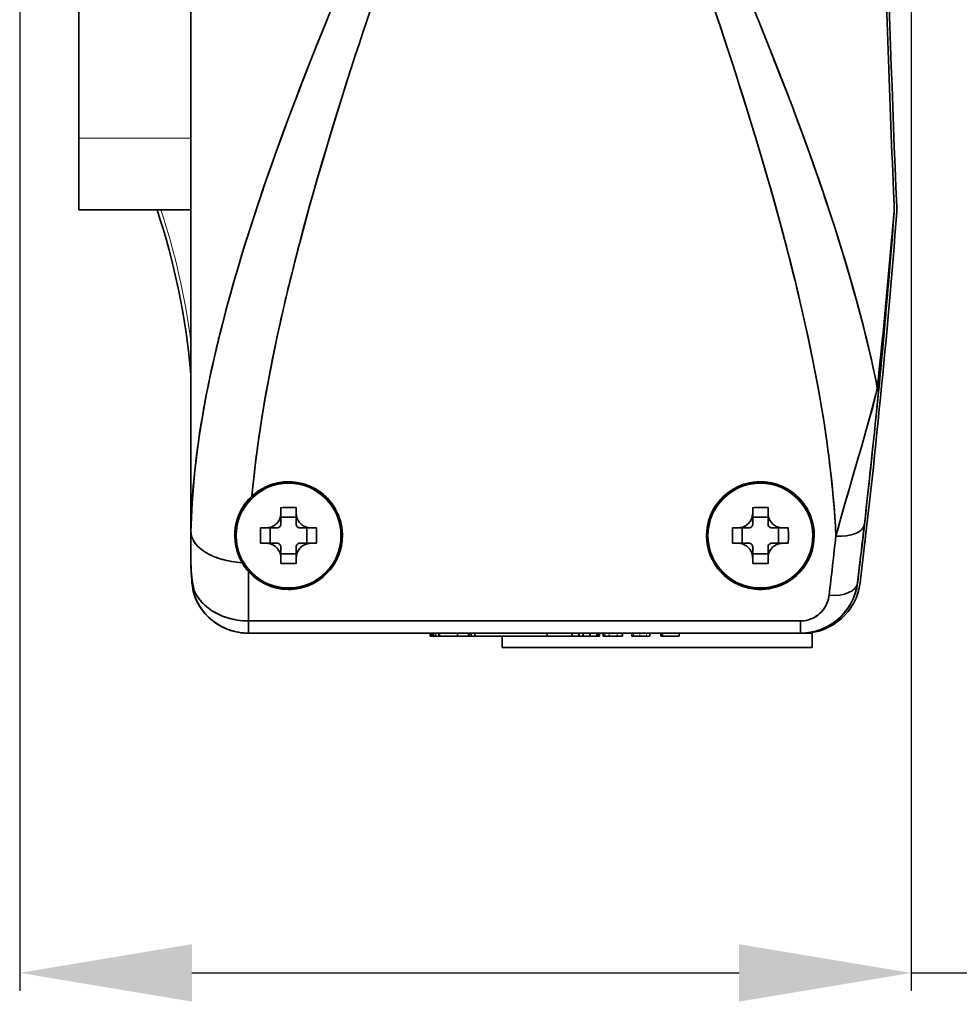
# Model space of a CAD drawing. Extents: x -53 to 1268, y -177 to 765.
# Drawn here: x 797 to 863, y 324 to 393 of the extents above; entities that cross this region are included whole.
import ezdxf

# ---------------------------------------------------------------- set-up
doc = ezdxf.new("R2010")
doc.units = 0
doc.layers.add('5', color=1, linetype='Continuous', lineweight=35)
doc.styles.add('机械', font='txt', dxfattribs={"width": 0.7, "height": 18})
doc.dimstyles.new('机械', dxfattribs={"dimscale": 0, "dimtxt": 18, "dimasz": 12, "dimexe": 1.25, "dimexo": 0, "dimtad": 1, "dimdec": 1, "dimdsep": 46, "dimtxsty": '机械', "dimcen": 2.5, "dimadec": 0, "dimazin": 0, "dimtfac": 1, "dimtdec": 1, "dimtmove": 0, "dimatfit": 3, "dimfxl": 0, "dimarcsym": 0})

# ---------------------------------------------------------------- blocks, each defined once
blk = doc.blocks.new('*D3')
at = {"layer": '5', "color": 0, "lineweight": -2, "transparency": 16777216}
for p, q in [((797.255, 411.492), (797.255, 325.148)), ((859.364, 408.167), (859.364, 325.148)), ((809.255, 326.398), (847.364, 326.398)), ((859.364, 326.398), (905.794, 326.398))]:
    blk.add_line(p, q, dxfattribs=at)
at = {"layer": '5', "color": 0, "transparency": 16777216}
for points in [[(809.255, 328.398), (809.255, 324.398), (797.255, 326.398)], [(847.364, 328.398), (847.364, 324.398), (859.364, 326.398)]]:
    blk.add_solid(points, dxfattribs=at)
at = {"layer": 'Defpoints', "color": 0, "transparency": 16777216}
for p in [(797.255, 411.492), (859.364, 408.167), (859.364, 326.398)]:
    blk.add_point(p, dxfattribs=at)
at = {"layer": '5', "color": 0, "lineweight": -2, "transparency": 16777216, "insert": (888.579, 336.023), "char_height": 18, "attachment_point": 5, "style": '机械'}
blk.add_mtext('62.1', dxfattribs=at)

msp = doc.modelspace()

# ---------------------------------------------------------------- linework, layer by layer
at = {"color": 7, "lineweight": 35}
for p, q in [((801.366, 384.551), (801.366, 464.551)), ((809.185, 357.189), (809.185, 412.894)), ((809.185, 357.189), (809.185, 412.894)), ((813.185, 350.914), (851.651, 350.914)), ((813.185, 350.914), (851.651, 350.914)), ((851.651, 350.061), (813.185, 350.061)), ((851.651, 350.061), (813.185, 350.061))]:
    msp.add_line(p, q, dxfattribs=at)
at = {"color": 7, "lineweight": 13, "ltscale": 0.195477}
msp.add_line((801.366, 384.551), (809.185, 384.551), dxfattribs=at)
at = {"color": 7, "lineweight": 35, "ltscale": 0.125}
msp.add_line((801.366, 384.551), (801.366, 379.551), dxfattribs=at)
at = {"color": 7, "lineweight": 35, "ltscale": 0.024739}
msp.add_line((858.171, 379.874), (858.128, 380.862), dxfattribs=at)
msp.add_line((858.171, 379.874), (858.128, 380.862), dxfattribs=at)
at = {"color": 7, "lineweight": 35, "ltscale": 0.195477}
msp.add_line((801.366, 379.551), (809.185, 379.551), dxfattribs=at)
at = {"color": 7, "lineweight": 35, "ltscale": 0.012503}
msp.add_line((858.17, 379.368), (858.132, 378.869), dxfattribs=at)
at = {"color": 7, "lineweight": 35, "ltscale": 0.012323}
msp.add_line((858.17, 379.361), (858.132, 378.869), dxfattribs=at)
at = {"color": 7, "lineweight": 35, "ltscale": 0.003942}
msp.add_line((858.159, 379.218), (858.171, 379.375), dxfattribs=at)
at = {"color": 7, "lineweight": 35, "ltscale": 0.002068}
msp.add_line((858.171, 379.379), (858.165, 379.297), dxfattribs=at)
at = {"color": 7, "lineweight": 35, "ltscale": 0.001598}
msp.add_line((858.169, 379.361), (858.165, 379.297), dxfattribs=at)
at = {"color": 7, "lineweight": 35, "ltscale": 0.010309}
msp.add_line((858.171, 379.874), (858.171, 379.461), dxfattribs=at)
msp.add_line((858.171, 379.874), (858.171, 379.461), dxfattribs=at)
msp.add_line((858.171, 379.874), (858.171, 379.461), dxfattribs=at)
at = {"color": 7, "lineweight": 35, "ltscale": 0.00331}
msp.add_line((858.177, 379.741), (858.171, 379.874), dxfattribs=at)
at = {"color": 7, "lineweight": 35, "ltscale": 0.003311}
msp.add_line((858.171, 379.874), (858.177, 379.741), dxfattribs=at)
at = {"color": 7, "lineweight": 35, "ltscale": 0.002149}
for p, q in [((858.171, 379.461), (858.171, 379.375)), ((809.185, 357.189), (809.186, 357.103)), ((809.185, 357.189), (809.186, 357.103))]:
    msp.add_line(p, q, dxfattribs=at)
at = {"color": 7, "lineweight": 35, "ltscale": 0.002147}
msp.add_line((858.171, 379.461), (858.171, 379.375), dxfattribs=at)
at = {"color": 7, "lineweight": 35, "ltscale": 0.001922}
msp.add_line((858.171, 379.384), (858.171, 379.461), dxfattribs=at)
at = {"color": 7, "lineweight": 35, "ltscale": 0.013338}
msp.add_line((811.621, 372.528), (811.759, 373.043), dxfattribs=at)
at = {"color": 7, "lineweight": 35, "ltscale": 0.015476}
msp.add_line((851.789, 372.409), (851.65, 373.012), dxfattribs=at)
at = {"color": 7, "lineweight": 35, "ltscale": 0.000270081}
msp.add_line((848.862, 360.611), (848.851, 360.611), dxfattribs=at)
at = {"color": 7, "lineweight": 35, "ltscale": 0.000129513}
msp.add_line((813.432, 359.612), (813.432, 359.607), dxfattribs=at)
at = {"color": 7, "lineweight": 35, "ltscale": 0.009157}
for p, q in [((815.452, 358.438), (815.452, 358.805)), ((816.519, 358.805), (816.519, 358.438)), ((848.318, 358.438), (848.318, 358.805)), ((849.384, 358.805), (849.384, 358.438)), ((814.041, 357.394), (814.408, 357.394)), ((817.563, 357.394), (817.929, 357.394)), ((846.907, 357.394), (847.273, 357.394)), ((850.429, 357.394), (850.795, 357.394)), ((814.408, 356.327), (814.041, 356.327)), ((817.929, 356.327), (817.563, 356.327)), ((847.273, 356.327), (846.907, 356.327)), ((850.795, 356.327), (850.429, 356.327))]:
    msp.add_line(p, q, dxfattribs=at)
at = {"color": 7, "lineweight": 35, "ltscale": 0.019442}
for p, q in [((815.452, 357.661), (815.452, 358.438)), ((816.519, 357.661), (816.519, 358.438)), ((848.318, 357.661), (848.318, 358.438)), ((849.384, 357.661), (849.384, 358.438)), ((815.452, 356.061), (815.452, 355.283)), ((816.519, 356.061), (816.519, 355.283)), ((848.318, 356.061), (848.318, 355.283)), ((849.384, 356.061), (849.384, 355.283))]:
    msp.add_line(p, q, dxfattribs=at)
at = {"color": 7, "lineweight": 35, "ltscale": 0.026666}
for p, q in [((816.519, 358.133), (815.452, 358.133)), ((815.452, 355.589), (816.519, 355.589))]:
    msp.add_line(p, q, dxfattribs=at)
at = {"color": 7, "lineweight": 35, "ltscale": 0.026668}
for p, q in [((849.384, 358.133), (848.318, 358.133)), ((848.318, 355.589), (849.384, 355.589))]:
    msp.add_line(p, q, dxfattribs=at)
at = {"color": 7, "lineweight": 35, "ltscale": 0.019443}
for p, q in [((815.185, 357.394), (814.408, 357.394)), ((816.785, 357.394), (817.563, 357.394)), ((815.185, 356.327), (814.408, 356.327)), ((816.785, 356.327), (817.563, 356.327))]:
    msp.add_line(p, q, dxfattribs=at)
at = {"color": 7, "lineweight": 35, "ltscale": 0.026667}
for p, q in [((814.713, 357.394), (814.713, 356.327)), ((817.257, 356.327), (817.257, 357.394)), ((847.579, 357.394), (847.579, 356.327)), ((850.123, 356.327), (850.123, 357.394))]:
    msp.add_line(p, q, dxfattribs=at)
at = {"color": 7, "lineweight": 35, "ltscale": 0.019441}
for p, q in [((848.051, 357.394), (847.273, 357.394)), ((849.651, 357.394), (850.429, 357.394)), ((848.051, 356.327), (847.273, 356.327)), ((849.651, 356.327), (850.429, 356.327))]:
    msp.add_line(p, q, dxfattribs=at)
at = {"color": 7, "lineweight": 35, "ltscale": 0.056975}
for p, q in [((809.185, 354.91), (809.185, 357.189)), ((809.185, 357.189), (809.185, 354.91))]:
    msp.add_line(p, q, dxfattribs=at)
at = {"color": 7, "lineweight": 35, "ltscale": 0.003254}
msp.add_line((856.127, 356.314), (856.142, 356.443), dxfattribs=at)
at = {"color": 7, "lineweight": 35, "ltscale": 0.009158}
for p, q in [((815.452, 354.917), (815.452, 355.283)), ((816.519, 355.283), (816.519, 354.917)), ((848.318, 354.917), (848.318, 355.283)), ((849.384, 355.283), (849.384, 354.917))]:
    msp.add_line(p, q, dxfattribs=at)
at = {"color": 7, "lineweight": 35, "ltscale": 0.086314}
msp.add_line((813.185, 350.914), (813.185, 354.366), dxfattribs=at)
msp.add_line((813.185, 350.914), (813.185, 354.366), dxfattribs=at)
at = {"color": 7, "lineweight": 35, "ltscale": 0.00166}
msp.add_line((846.102, 354.309), (846.058, 354.359), dxfattribs=at)
at = {"color": 7, "lineweight": 35, "ltscale": 0.021324}
for p, q in [((813.185, 350.914), (813.185, 350.061)), ((813.185, 350.061), (813.185, 350.914)), ((851.651, 350.061), (851.651, 350.914)), ((851.651, 350.914), (851.651, 350.061))]:
    msp.add_line(p, q, dxfattribs=at)
at = {"color": 7, "lineweight": 35, "ltscale": 0.005}
for p, q in [((825.843, 350.06), (825.843, 349.861)), ((825.905, 350.06), (825.905, 349.861)), ((825.912, 350.06), (825.912, 349.861)), ((825.922, 350.06), (825.922, 349.861)), ((826, 350.06), (826, 349.861)), ((826.062, 350.06), (826.062, 349.861)), ((826.227, 350.06), (826.227, 349.861)), ((826.451, 349.861), (826.451, 350.06)), ((826.498, 350.06), (826.498, 349.861)), ((827.758, 350.06), (827.758, 349.861)), ((828.529, 349.861), (828.529, 350.06)), ((828.537, 350.06), (828.537, 349.861)), ((828.565, 349.861), (828.565, 350.06)), ((828.705, 349.861), (828.705, 350.06)), ((828.95, 349.861), (828.95, 350.06)), ((833.991, 349.861), (833.991, 350.06)), ((835.747, 350.06), (835.747, 349.861)), ((836.201, 350.06), (836.201, 349.861)), ((836.224, 350.06), (836.224, 349.861)), ((836.496, 350.06), (836.496, 349.861)), ((836.982, 350.06), (836.982, 349.861)), ((837.005, 350.06), (837.005, 349.861)), ((837.484, 350.06), (837.484, 349.861)), ((837.628, 350.06), (837.628, 349.861)), ((837.652, 350.06), (837.652, 349.861)), ((837.896, 350.06), (837.896, 349.861)), ((839.245, 349.861), (839.245, 350.06)), ((839.895, 349.861), (839.895, 350.06)), ((841.159, 349.861), (841.159, 350.06)), ((841.906, 350.06), (841.906, 349.861)), ((842.032, 350.06), (842.032, 349.861)), ((843.184, 350.06), (843.184, 349.861))]:
    msp.add_line(p, q, dxfattribs=at)
at = {"color": 7, "lineweight": 35, "ltscale": 0.001572}
msp.add_line((825.843, 349.861), (825.905, 349.861), dxfattribs=at)
at = {"color": 7, "lineweight": 35, "ltscale": 0.000164795}
msp.add_line((825.905, 349.861), (825.912, 349.861), dxfattribs=at)
at = {"color": 7, "lineweight": 35, "ltscale": 0.000219727}
msp.add_line((825.912, 349.861), (825.921, 349.861), dxfattribs=at)
at = {"color": 7, "lineweight": 35, "ltscale": 0.00195}
msp.add_line((825.922, 349.861), (826, 349.861), dxfattribs=at)
at = {"color": 7, "lineweight": 35, "ltscale": 0.00157}
msp.add_line((826, 349.861), (826.062, 349.861), dxfattribs=at)
at = {"color": 7, "lineweight": 35, "ltscale": 0.004131}
msp.add_line((826.062, 349.861), (826.227, 349.861), dxfattribs=at)
at = {"color": 7, "lineweight": 35, "ltscale": 0.005597}
msp.add_line((826.227, 349.861), (826.451, 349.861), dxfattribs=at)
at = {"color": 7, "lineweight": 35, "ltscale": 0.001167}
msp.add_line((826.451, 349.861), (826.498, 349.861), dxfattribs=at)
at = {"color": 7, "lineweight": 35, "ltscale": 0.031514}
msp.add_line((826.498, 349.861), (827.758, 349.861), dxfattribs=at)
at = {"color": 7, "lineweight": 35, "ltscale": 0.019269}
msp.add_line((827.758, 349.861), (828.529, 349.861), dxfattribs=at)
at = {"color": 7, "lineweight": 35, "ltscale": 0.000700378}
msp.add_line((828.537, 349.861), (828.565, 349.861), dxfattribs=at)
at = {"color": 7, "lineweight": 35, "ltscale": 0.003496}
msp.add_line((828.705, 349.861), (828.565, 349.861), dxfattribs=at)
at = {"color": 7, "lineweight": 35, "ltscale": 0.006125}
msp.add_line((828.95, 349.861), (828.705, 349.861), dxfattribs=at)
at = {"color": 7, "lineweight": 35, "ltscale": 0.126028}
msp.add_line((828.95, 349.861), (833.991, 349.861), dxfattribs=at)
at = {"color": 7, "lineweight": 35, "ltscale": 0.02}
msp.add_line((830.866, 349.06), (830.866, 349.861), dxfattribs=at)
at = {"color": 7, "lineweight": 35, "ltscale": 0.043892}
msp.add_line((835.747, 349.861), (833.991, 349.861), dxfattribs=at)
at = {"color": 7, "lineweight": 35, "ltscale": 0.01134}
msp.add_line((835.747, 349.861), (836.201, 349.861), dxfattribs=at)
at = {"color": 7, "lineweight": 35, "ltscale": 0.000587463}
for p, q in [((836.201, 349.861), (836.224, 349.861)), ((836.982, 349.861), (837.005, 349.861))]:
    msp.add_line(p, q, dxfattribs=at)
at = {"color": 7, "lineweight": 35, "ltscale": 0.006807}
msp.add_line((836.224, 349.861), (836.496, 349.861), dxfattribs=at)
at = {"color": 7, "lineweight": 35, "ltscale": 0.012132}
msp.add_line((836.496, 349.861), (836.982, 349.861), dxfattribs=at)
at = {"color": 7, "lineweight": 35, "ltscale": 0.010843}
msp.add_line((837.005, 349.861), (837.439, 349.861), dxfattribs=at)
at = {"color": 7, "lineweight": 13, "ltscale": 0.005}
for p, q in [((837.439, 350.06), (837.439, 349.861)), ((837.565, 350.06), (837.565, 349.861)), ((838.015, 350.06), (838.015, 349.861)), ((838.327, 350.06), (838.327, 349.861)), ((838.865, 350.06), (838.865, 349.861)), ((839.206, 350.06), (839.206, 349.861)), ((840.023, 350.06), (840.023, 349.861)), ((840.448, 350.06), (840.448, 349.861)), ((840.911, 350.06), (840.911, 349.861)), ((841.153, 350.06), (841.153, 349.861))]:
    msp.add_line(p, q, dxfattribs=at)
at = {"color": 7, "lineweight": 35, "ltscale": 0.00112}
msp.add_line((837.439, 349.861), (837.484, 349.861), dxfattribs=at)
at = {"color": 7, "lineweight": 35, "ltscale": 0.00204}
msp.add_line((837.484, 349.861), (837.565, 349.861), dxfattribs=at)
at = {"color": 7, "lineweight": 35, "ltscale": 0.001582}
msp.add_line((837.565, 349.861), (837.628, 349.861), dxfattribs=at)
at = {"color": 7, "lineweight": 35, "ltscale": 0.000588989}
msp.add_line((837.628, 349.861), (837.652, 349.861), dxfattribs=at)
at = {"color": 7, "lineweight": 35, "ltscale": 0.002979}
msp.add_line((837.896, 349.861), (838.015, 349.861), dxfattribs=at)
at = {"color": 7, "lineweight": 35, "ltscale": 0.007809}
msp.add_line((838.015, 349.861), (838.327, 349.861), dxfattribs=at)
at = {"color": 7, "lineweight": 35, "ltscale": 0.01346}
msp.add_line((838.327, 349.861), (838.865, 349.861), dxfattribs=at)
at = {"color": 7, "lineweight": 35, "ltscale": 0.008525}
msp.add_line((838.865, 349.861), (839.206, 349.861), dxfattribs=at)
at = {"color": 7, "lineweight": 35, "ltscale": 0.000952148}
msp.add_line((839.206, 349.861), (839.245, 349.861), dxfattribs=at)
at = {"color": 7, "lineweight": 35, "ltscale": 0.003197}
msp.add_line((839.895, 349.861), (840.023, 349.861), dxfattribs=at)
at = {"color": 7, "lineweight": 35, "ltscale": 0.01064}
msp.add_line((840.023, 349.861), (840.448, 349.861), dxfattribs=at)
at = {"color": 7, "lineweight": 35, "ltscale": 0.011569}
msp.add_line((840.448, 349.861), (840.911, 349.861), dxfattribs=at)
at = {"color": 7, "lineweight": 35, "ltscale": 0.006033}
msp.add_line((840.911, 349.861), (841.153, 349.861), dxfattribs=at)
at = {"color": 7, "lineweight": 35, "ltscale": 0.000163269}
msp.add_line((841.153, 349.861), (841.159, 349.861), dxfattribs=at)
at = {"color": 7, "lineweight": 35, "ltscale": 0.00316}
msp.add_line((841.906, 349.861), (842.032, 349.861), dxfattribs=at)
at = {"color": 7, "lineweight": 35, "ltscale": 0.028793}
msp.add_line((842.032, 349.861), (843.184, 349.861), dxfattribs=at)
at = {"color": 7, "lineweight": 35, "ltscale": 0.004436}
msp.add_line((851.654, 350.06), (851.832, 350.06), dxfattribs=at)
at = {"color": 7, "lineweight": 35, "ltscale": 0.015303}
msp.add_line((851.854, 350.06), (852.466, 350.06), dxfattribs=at)
at = {"color": 7, "lineweight": 35, "ltscale": 0.025}
msp.add_line((852.466, 349.06), (852.466, 350.06), dxfattribs=at)
at = {"color": 7, "lineweight": 35, "ltscale": 0.27}
for p, q in [((830.866, 349.06), (841.666, 349.06)), ((841.666, 349.06), (852.466, 349.06))]:
    msp.add_line(p, q, dxfattribs=at)
at = {"color": 7, "lineweight": 35}
for points in [[(826.514, 407.393), (825.291, 403.909), (824.576, 401.873), (824.22, 400.856), (823.652, 399.226), (823.088, 397.599), (822.53, 395.972), (821.977, 394.347), (821.432, 392.723), (821.163, 391.911), (820.896, 391.1)], [(826.516, 407.392), (825.747, 405.21), (824.972, 403.009), (824.21, 400.832), (823.736, 399.472), (823.265, 398.112), (822.895, 397.038), (822.527, 395.964), (821.977, 394.342), (821.433, 392.721), (821.164, 391.91), (820.897, 391.099)], [(817.475, 389.822), (817.986, 391.108), (818.504, 392.395), (819.03, 393.682), (819.562, 394.97), (819.92, 395.829), (820.281, 396.688), (821.009, 398.408), (821.43, 399.396), (821.854, 400.385), (822.706, 402.364), (823.38, 403.922), (824.734, 407.045)], [(817.475, 389.822), (817.885, 390.854), (818.299, 391.885), (818.718, 392.916), (819.034, 393.689), (819.353, 394.462), (819.996, 396.008), (820.646, 397.554), (821.357, 399.227), (822.073, 400.9), (822.704, 402.363), (823.126, 403.339), (823.974, 405.293), (824.735, 407.044)], [(846.881, 389.808), (846.61, 390.642), (846.336, 391.475), (846.048, 392.348), (845.757, 393.221), (845.182, 394.927), (844.6, 396.634), (844.012, 398.34), (843.618, 399.478), (843.221, 400.617), (842.69, 402.136), (841.622, 405.176), (841.012, 406.908)], [(846.881, 389.808), (846.605, 390.659), (846.326, 391.509), (846.043, 392.364), (845.758, 393.219), (845.183, 394.926), (844.6, 396.633), (844.011, 398.341), (843.417, 400.051), (843.104, 400.95), (842.473, 402.749), (841.744, 404.827), (841.013, 406.908)], [(847.778, 395.008), (848.364, 393.588), (848.944, 392.167), (849.231, 391.456), (849.515, 390.745), (849.891, 389.797), (850.263, 388.849), (850.63, 387.9), (851.078, 386.727), (851.519, 385.553), (851.736, 384.966), (851.951, 384.379), (852.269, 383.498), (852.583, 382.617), (852.891, 381.736), (853.193, 380.855)], [(847.78, 395.009), (848.112, 394.206), (848.442, 393.404), (848.758, 392.63), (849.071, 391.856), (849.492, 390.806), (849.908, 389.756), (850.319, 388.706), (850.753, 387.581), (851.179, 386.458), (851.599, 385.335), (852.01, 384.213), (852.413, 383.092), (852.613, 382.527), (852.811, 381.961), (853.003, 381.408), (853.192, 380.855)], [(820.896, 391.1), (820.633, 390.294), (820.372, 389.489), (820.114, 388.687), (819.859, 387.885), (819.481, 386.679), (819.109, 385.474), (818.743, 384.27), (818.384, 383.067), (818.049, 381.921), (817.722, 380.777), (817.401, 379.634), (817.089, 378.492), (816.784, 377.351), (816.635, 376.78), (816.488, 376.209), (816.344, 375.641), (816.202, 375.074)], [(820.897, 391.099), (820.634, 390.294), (820.373, 389.49), (820.029, 388.417), (819.689, 387.344), (819.354, 386.272), (818.959, 384.984), (818.57, 383.697), (818.379, 383.053), (818.19, 382.409), (817.941, 381.55), (817.696, 380.691), (817.455, 379.832), (817.289, 379.231), (817.125, 378.63), (816.967, 378.041), (816.81, 377.452), (816.603, 376.659), (816.4, 375.866), (816.202, 375.074)], [(811.759, 373.043), (811.987, 373.872), (812.223, 374.702), (812.466, 375.533), (812.715, 376.365), (812.971, 377.198), (813.234, 378.032), (813.394, 378.533), (813.556, 379.034), (813.888, 380.037), (814.227, 381.041), (814.574, 382.046), (814.916, 383.016), (815.264, 383.986), (815.618, 384.957), (815.979, 385.929), (816.221, 386.573), (816.465, 387.218), (816.715, 387.871), (816.967, 388.524), (817.475, 389.822)], [(811.759, 373.043), (811.931, 373.669), (812.107, 374.296), (812.287, 374.922), (812.424, 375.393), (812.564, 375.863), (812.849, 376.804), (813.143, 377.745), (813.443, 378.687), (813.751, 379.629), (814.067, 380.571), (814.388, 381.512), (814.716, 382.454), (815.051, 383.396), (815.391, 384.337), (815.698, 385.174), (816.009, 386.011), (816.324, 386.847), (816.563, 387.474), (816.804, 388.101), (817.138, 388.962), (817.475, 389.822)], [(851.65, 373.013), (851.472, 373.77), (851.289, 374.529), (851.101, 375.288), (850.958, 375.856), (850.813, 376.424), (850.665, 376.997), (850.515, 377.57), (850.208, 378.713), (849.894, 379.857), (849.571, 381.002), (849.242, 382.149), (848.905, 383.296), (848.561, 384.444), (848.212, 385.593), (847.856, 386.742), (847.62, 387.495), (847.381, 388.249), (847.133, 389.029), (846.881, 389.808)], [(851.65, 373.012), (851.429, 373.949), (851.201, 374.886), (850.966, 375.825), (850.726, 376.763), (850.48, 377.703), (850.323, 378.29), (850.164, 378.877), (849.839, 380.053), (849.507, 381.229), (849.21, 382.258), (848.908, 383.287), (848.6, 384.317), (848.288, 385.346), (848.076, 386.033), (847.863, 386.719), (847.432, 388.091), (847.158, 388.95), (846.881, 389.808)], [(853.192, 380.855), (853.372, 380.323), (853.55, 379.792), (853.783, 379.085), (854.012, 378.378), (854.237, 377.671), (854.484, 376.877), (854.726, 376.083), (854.962, 375.29), (855.192, 374.498), (855.423, 373.677), (855.648, 372.857), (855.865, 372.038), (856.075, 371.219), (856.276, 370.402), (856.47, 369.585), (856.563, 369.177), (856.655, 368.769), (856.774, 368.226), (856.888, 367.683), (856.999, 367.14)], [(816.202, 375.074), (816.065, 374.516), (815.93, 373.959), (815.754, 373.217), (815.581, 372.475), (815.414, 371.734), (815.218, 370.846), (815.03, 369.959), (814.849, 369.072), (814.675, 368.187), (814.509, 367.302), (814.355, 366.443), (814.21, 365.585), (814.14, 365.155), (814.072, 364.726), (814.007, 364.299), (813.944, 363.872), (813.843, 363.16), (813.749, 362.449), (813.661, 361.738), (813.579, 361.028), (813.505, 360.32), (813.437, 359.612)], [(855.323, 374.034), (855.562, 373.172), (855.794, 372.311), (855.91, 371.868), (856.024, 371.426), (856.13, 371.007), (856.233, 370.588), (856.4, 369.898), (856.56, 369.209), (856.714, 368.519), (856.863, 367.83), (857.004, 367.141)], [(809.186, 357.103), (809.2, 357.679), (809.221, 358.257), (809.25, 358.836), (809.286, 359.417), (809.329, 359.999), (809.38, 360.583), (809.437, 361.167), (809.486, 361.623), (809.539, 362.079), (809.595, 362.536), (809.64, 362.879), (809.687, 363.223), (809.787, 363.91), (809.896, 364.6), (810.009, 365.275), (810.129, 365.951), (810.256, 366.628), (810.39, 367.305), (810.531, 367.984), (810.653, 368.55), (810.779, 369.117), (810.909, 369.684), (811.01, 370.109), (811.112, 370.534), (811.217, 370.961), (811.325, 371.388), (811.538, 372.215), (811.759, 373.043)], [(809.186, 357.103), (809.197, 357.613), (809.214, 358.123), (809.237, 358.634), (809.266, 359.146), (809.3, 359.657), (809.324, 359.977), (809.35, 360.296), (809.378, 360.617), (809.409, 360.939), (809.475, 361.581), (809.55, 362.223), (809.625, 362.81), (809.706, 363.398), (809.792, 363.986), (809.885, 364.575), (809.984, 365.163), (810.047, 365.524), (810.112, 365.886), (810.181, 366.261), (810.253, 366.636), (810.4, 367.372), (810.534, 368.016), (810.674, 368.661), (810.82, 369.305), (810.97, 369.95), (811.071, 370.369), (811.174, 370.789), (811.284, 371.229), (811.396, 371.668), (811.621, 372.528)], [(854.113, 356.825), (854.078, 357.489), (854.036, 358.154), (853.988, 358.82), (853.932, 359.488), (853.87, 360.157), (853.801, 360.827), (853.742, 361.363), (853.678, 361.9), (853.611, 362.438), (853.558, 362.842), (853.503, 363.246), (853.387, 364.055), (853.263, 364.865), (853.132, 365.676), (852.993, 366.489), (852.847, 367.302), (852.694, 368.115), (852.535, 368.93), (852.398, 369.609), (852.256, 370.289), (852.11, 370.969), (851.998, 371.48), (851.884, 371.991), (851.65, 373.013)], [(854.114, 356.825), (854.078, 357.513), (854.034, 358.202), (853.983, 358.892), (853.925, 359.582), (853.859, 360.273), (853.787, 360.964), (853.717, 361.586), (853.641, 362.209), (853.561, 362.832), (853.475, 363.455), (853.417, 363.863), (853.356, 364.27), (853.291, 364.694), (853.224, 365.119), (853.086, 365.951), (852.941, 366.784), (852.789, 367.617), (852.63, 368.45), (852.464, 369.283), (852.321, 369.978), (852.174, 370.672), (852.023, 371.367), (851.907, 371.888), (851.789, 372.409)], [(815.222, 370.855), (815.023, 369.915), (814.832, 368.976), (814.739, 368.507), (814.648, 368.037), (814.516, 367.333), (814.389, 366.63), (814.266, 365.926), (814.15, 365.223), (814.023, 364.42), (813.904, 363.617), (813.847, 363.216), (813.792, 362.815), (813.709, 362.174), (813.632, 361.533), (813.559, 360.892), (813.493, 360.252), (813.432, 359.612)], [(856.299, 364.461), (856.441, 364.968), (856.582, 365.483), (856.723, 366.006), (856.797, 366.295), (856.87, 366.586), (856.936, 366.862), (856.999, 367.14)], [(856.301, 364.461), (856.417, 364.879), (856.532, 365.302), (856.646, 365.725), (856.813, 366.359), (856.902, 366.711), (856.945, 366.886), (857.004, 367.14)], [(854.113, 356.825), (854.341, 357.655), (854.576, 358.496), (854.833, 359.395), (855.008, 360.002), (855.366, 361.234), (855.526, 361.78)], [(854.114, 356.826), (854.309, 357.541), (854.511, 358.265), (854.789, 359.244), (854.979, 359.905), (855.371, 361.248), (855.526, 361.78)], [(819.73, 356.657), (819.735, 356.82), (819.733, 356.982), (819.724, 357.145), (819.707, 357.307), (819.684, 357.469), (819.653, 357.63), (819.616, 357.79), (819.571, 357.948), (819.52, 358.105), (819.461, 358.259), (819.396, 358.412), (819.324, 358.562), (819.245, 358.709), (819.16, 358.853), (819.068, 358.994), (818.967, 359.133), (818.914, 359.201), (818.86, 359.268), (818.775, 359.366), (818.686, 359.462), (818.593, 359.555), (818.497, 359.645), (818.387, 359.741), (818.271, 359.833), (818.152, 359.921), (818.029, 360.005), (817.902, 360.084), (817.771, 360.158)], [(848.862, 360.611), (848.731, 360.608), (848.6, 360.601), (848.47, 360.59), (848.341, 360.573), (848.255, 360.56), (848.17, 360.544), (848.085, 360.527), (848, 360.507), (847.832, 360.463), (847.667, 360.411), (847.505, 360.352), (847.346, 360.286), (847.191, 360.213), (847.039, 360.135), (846.887, 360.047), (846.74, 359.953), (846.598, 359.853), (846.529, 359.8), (846.461, 359.747), (846.395, 359.692), (846.331, 359.635), (846.247, 359.558), (846.166, 359.478), (846.088, 359.396)], [(851.624, 359.385), (851.513, 359.502), (851.396, 359.613), (851.273, 359.72), (851.145, 359.822), (851.012, 359.919), (850.875, 360.01), (850.733, 360.096), (850.587, 360.176), (850.438, 360.249), (850.285, 360.317), (850.128, 360.378), (849.969, 360.433), (849.808, 360.481), (849.654, 360.519), (849.498, 360.551), (849.34, 360.577), (849.181, 360.595), (849.022, 360.606), (848.862, 360.611)], [(813.432, 359.607), (813.313, 359.492), (813.201, 359.375), (813.096, 359.255), (812.996, 359.132), (812.903, 359.006), (812.817, 358.877), (812.737, 358.746), (812.663, 358.613), (812.611, 358.51), (812.563, 358.406), (812.518, 358.301), (812.486, 358.221), (812.457, 358.141), (812.403, 357.979), (812.357, 357.815), (812.319, 357.65), (812.296, 357.535), (812.277, 357.419)], [(814.408, 357.394), (814.458, 357.395), (814.507, 357.399), (814.555, 357.404), (814.602, 357.412), (814.689, 357.432), (814.768, 357.457), (814.839, 357.485), (814.883, 357.506), (814.923, 357.527), (814.965, 357.551), (815.004, 357.576), (815.07, 357.626), (815.13, 357.678), (815.183, 357.732), (815.231, 357.79), (815.275, 357.851), (815.316, 357.918), (815.353, 357.991), (815.387, 358.072), (815.412, 358.15), (815.423, 358.192), (815.432, 358.236), (815.443, 358.299), (815.449, 358.366), (815.452, 358.438)], [(816.519, 358.438), (816.521, 358.362), (816.529, 358.29), (816.541, 358.224), (816.562, 358.138), (816.587, 358.061), (816.616, 357.992), (816.648, 357.929), (816.688, 357.862), (816.731, 357.8), (816.778, 357.743), (816.83, 357.688), (816.887, 357.637), (816.922, 357.609), (816.959, 357.581), (817.013, 357.546), (817.074, 357.512), (817.142, 357.48), (817.186, 357.463), (817.233, 357.446), (817.28, 357.432), (817.33, 357.42), (817.385, 357.409), (817.442, 357.401), (817.502, 357.396), (817.563, 357.394)], [(847.273, 357.394), (847.323, 357.395), (847.373, 357.399), (847.421, 357.404), (847.468, 357.412), (847.555, 357.432), (847.634, 357.457), (847.705, 357.485), (847.748, 357.506), (847.789, 357.527), (847.831, 357.551), (847.869, 357.576), (847.936, 357.626), (847.995, 357.678), (848.049, 357.732), (848.097, 357.79), (848.141, 357.851), (848.182, 357.918), (848.219, 357.991), (848.253, 358.072), (848.278, 358.15), (848.288, 358.192), (848.298, 358.236), (848.308, 358.299), (848.315, 358.366), (848.318, 358.438)], [(849.384, 358.438), (849.387, 358.362), (849.395, 358.29), (849.406, 358.224), (849.428, 358.138), (849.453, 358.061), (849.482, 357.992), (849.514, 357.929), (849.554, 357.862), (849.597, 357.8), (849.644, 357.743), (849.695, 357.688), (849.752, 357.637), (849.787, 357.609), (849.825, 357.581), (849.879, 357.546), (849.94, 357.512), (850.008, 357.48), (850.052, 357.463), (850.099, 357.446), (850.146, 357.432), (850.196, 357.42), (850.251, 357.409), (850.308, 357.401), (850.367, 357.396), (850.429, 357.394)], [(809.186, 357.103), (809.191, 357.027), (809.201, 356.951), (809.216, 356.875), (809.235, 356.8), (809.251, 356.75), (809.269, 356.701), (809.289, 356.652), (809.311, 356.603), (809.361, 356.507), (809.418, 356.412), (809.484, 356.319), (809.556, 356.228), (809.639, 356.137), (809.729, 356.048), (809.826, 355.962), (809.936, 355.874), (810.055, 355.788), (810.183, 355.705), (810.319, 355.625), (810.462, 355.548), (810.612, 355.475), (810.76, 355.41), (810.911, 355.35), (811.065, 355.294), (811.221, 355.243), (811.326, 355.212), (811.43, 355.183), (811.641, 355.13), (811.817, 355.092), (811.994, 355.059), (812.174, 355.03), (812.363, 355.005), (812.555, 354.984), (812.747, 354.969)], [(817.396, 353.386), (817.477, 353.42), (817.557, 353.456), (817.635, 353.493), (817.712, 353.532), (817.789, 353.573), (817.864, 353.615), (818.01, 353.704), (818.151, 353.799), (818.287, 353.9), (818.418, 354.007), (818.542, 354.119), (818.662, 354.236), (818.775, 354.357), (818.882, 354.483), (818.984, 354.613), (819.079, 354.747), (819.173, 354.892), (819.26, 355.04), (819.34, 355.192), (819.412, 355.347), (819.478, 355.505), (819.536, 355.665), (819.587, 355.827), (819.631, 355.99), (819.667, 356.156), (819.696, 356.322), (819.717, 356.49), (819.73, 356.657)], [(815.452, 355.283), (815.448, 355.368), (815.438, 355.453), (815.421, 355.538), (815.397, 355.62), (815.367, 355.701), (815.33, 355.778), (815.288, 355.851), (815.241, 355.919), (815.19, 355.982), (815.134, 356.039), (815.076, 356.091), (815.014, 356.138), (814.949, 356.18), (814.881, 356.217), (814.809, 356.249), (814.734, 356.276), (814.655, 356.298), (814.574, 356.314), (814.491, 356.324), (814.408, 356.327)], [(817.563, 356.327), (817.513, 356.326), (817.463, 356.322), (817.415, 356.317), (817.368, 356.309), (817.282, 356.289), (817.203, 356.264), (817.131, 356.236), (817.088, 356.216), (817.047, 356.194), (817.005, 356.17), (816.967, 356.145), (816.9, 356.095), (816.841, 356.043), (816.787, 355.989), (816.739, 355.931), (816.695, 355.87), (816.654, 355.804), (816.617, 355.73), (816.583, 355.649), (816.559, 355.571), (816.548, 355.529), (816.538, 355.485), (816.528, 355.422), (816.521, 355.355), (816.519, 355.283)], [(848.318, 355.283), (848.314, 355.368), (848.304, 355.453), (848.286, 355.538), (848.263, 355.62), (848.232, 355.701), (848.196, 355.778), (848.154, 355.851), (848.106, 355.919), (848.055, 355.982), (848, 356.039), (847.941, 356.091), (847.88, 356.138), (847.815, 356.18), (847.746, 356.217), (847.675, 356.249), (847.6, 356.276), (847.521, 356.298), (847.439, 356.314), (847.357, 356.324), (847.273, 356.327)], [(850.429, 356.327), (850.378, 356.326), (850.329, 356.322), (850.281, 356.317), (850.234, 356.309), (850.147, 356.289), (850.068, 356.264), (849.997, 356.236), (849.953, 356.216), (849.913, 356.194), (849.871, 356.17), (849.833, 356.145), (849.766, 356.095), (849.706, 356.043), (849.653, 355.989), (849.605, 355.931), (849.561, 355.87), (849.52, 355.804), (849.483, 355.73), (849.449, 355.649), (849.424, 355.571), (849.413, 355.529), (849.404, 355.485), (849.393, 355.422), (849.387, 355.355), (849.384, 355.283)], [(846.101, 354.311), (846.211, 354.198), (846.325, 354.09), (846.446, 353.986), (846.571, 353.887), (846.701, 353.793), (846.836, 353.704), (846.975, 353.62), (847.118, 353.542), (847.265, 353.469), (847.416, 353.403), (847.569, 353.343), (847.726, 353.289), (847.885, 353.242), (848.047, 353.201), (848.21, 353.168), (848.369, 353.143), (848.529, 353.125), (848.689, 353.114), (848.851, 353.111)], [(848.851, 353.111), (848.982, 353.113), (849.113, 353.12), (849.243, 353.132), (849.372, 353.148), (849.458, 353.162), (849.542, 353.177), (849.628, 353.195), (849.712, 353.214), (849.879, 353.258), (850.043, 353.31), (850.204, 353.368), (850.361, 353.434), (850.515, 353.506), (850.665, 353.584), (850.814, 353.671), (850.958, 353.763), (851.098, 353.862), (851.232, 353.966), (851.361, 354.075), (851.483, 354.19), (851.542, 354.249), (851.6, 354.31)], [(855.622, 353.58), (855.596, 353.404), (855.562, 353.229), (855.521, 353.055), (855.473, 352.883), (855.416, 352.713), (855.385, 352.629), (855.352, 352.545), (855.292, 352.404), (855.225, 352.264), (855.154, 352.127), (855.076, 351.992), (854.993, 351.86), (854.905, 351.732), (854.812, 351.606), (854.709, 351.48), (854.602, 351.358), (854.488, 351.241), (854.37, 351.128), (854.247, 351.019), (854.118, 350.915), (853.985, 350.816), (853.848, 350.723), (853.707, 350.635), (853.563, 350.553), (853.415, 350.477), (853.264, 350.406), (853.109, 350.341), (852.952, 350.283), (852.792, 350.23), (852.63, 350.185), (852.466, 350.146), (852.299, 350.115), (852.139, 350.091), (851.977, 350.074), (851.814, 350.064), (851.651, 350.061)], [(809.402, 353.041), (809.455, 352.928), (809.513, 352.817), (809.576, 352.708), (809.644, 352.602), (809.717, 352.497), (809.781, 352.412), (809.849, 352.328), (809.921, 352.247), (809.976, 352.187), (810.033, 352.128), (810.153, 352.014), (810.279, 351.904), (810.411, 351.799), (810.549, 351.699), (810.693, 351.605), (810.841, 351.516), (811.001, 351.429), (811.166, 351.349), (811.336, 351.275), (811.509, 351.208), (811.686, 351.147), (811.866, 351.093), (812.049, 351.046), (812.234, 351.006), (812.422, 350.973), (812.611, 350.947), (812.801, 350.928), (812.993, 350.917), (813.185, 350.914)], [(809.402, 353.041), (809.457, 352.924), (809.518, 352.809), (809.584, 352.696), (809.656, 352.585), (809.733, 352.476), (809.816, 352.37), (809.868, 352.307), (809.921, 352.246), (809.977, 352.185), (810.034, 352.126), (810.154, 352.011), (810.28, 351.9), (810.412, 351.795), (810.55, 351.695), (810.693, 351.601), (810.842, 351.512), (810.996, 351.43), (811.154, 351.353), (811.317, 351.281), (811.484, 351.216), (811.654, 351.157), (811.837, 351.101), (812.024, 351.052), (812.213, 351.011), (812.405, 350.976), (812.598, 350.949), (812.793, 350.929), (812.989, 350.917), (813.087, 350.914), (813.185, 350.914)], [(813.185, 350.061), (813.012, 350.064), (812.838, 350.076), (812.666, 350.096), (812.495, 350.122), (812.325, 350.157), (812.158, 350.198), (811.992, 350.246), (811.829, 350.301), (811.668, 350.363), (811.511, 350.431), (811.357, 350.506), (811.206, 350.587), (811.062, 350.672), (810.922, 350.763), (810.787, 350.859), (810.656, 350.961), (810.531, 351.068), (810.41, 351.179), (810.294, 351.296), (810.184, 351.417), (810.078, 351.542), (809.97, 351.682), (809.869, 351.826), (809.774, 351.974), (809.686, 352.125), (809.605, 352.28), (809.53, 352.438), (809.463, 352.598), (809.402, 352.76)], [(851.651, 350.914), (851.77, 350.917), (851.89, 350.928), (852.009, 350.947), (852.127, 350.972), (852.243, 351.005), (852.355, 351.044), (852.463, 351.089), (852.568, 351.14), (852.67, 351.197), (852.768, 351.26), (852.861, 351.328), (852.95, 351.401), (853.034, 351.477), (853.112, 351.558), (853.186, 351.643), (853.239, 351.711), (853.29, 351.781), (853.337, 351.852), (853.37, 351.907), (853.401, 351.963), (853.459, 352.076), (853.508, 352.192), (853.544, 352.292), (853.575, 352.393), (853.601, 352.495), (853.621, 352.598), (853.636, 352.701)]]:
    msp.add_lwpolyline(points, dxfattribs=at)
for centre in [(815.985, 356.861), (848.851, 356.861)]:
    msp.add_circle(centre, 3.667, dxfattribs=at)
at = {"color": 7, "lineweight": 13}
for centre in [(815.985, 356.861), (848.851, 356.861)]:
    msp.add_circle(centre, 3.626, dxfattribs=at)
at = {"color": 7, "lineweight": 35}
for centre, radius, start, end in [((1870.366, 424.56), 1013, 177.464188, 182.535812), ((1870.185, 424.561), 1013, 181.291324, 182.47236), ((1864.368, 424.389), 1007.181, 181.289029, 182.476895), ((726.442, 337.502), 133.96, 15.82565, 18.88249), ((759.366, 363.812), 50, 4.87551, 18.34824), ((269.144, 424.561), 590.758, 353.09914, 355.613726), ((269.324, 424.56), 590.758, 353.09914, 355.613726), ((313.44, 425.108), 546.641, 353.91269, 355.20996), ((317.971, 424.657), 542.087, 353.9093, 355.21749), ((269.144, 424.561), 590.758, 355.611909, 355.613726), ((1870.185, 424.561), 1013, 182.528326, 182.535812), ((855.18, 379.609), 3, 355.61373, 2.53582), ((855.18, 379.609), 3.001, 355.61444, 2.5351), ((855.18, 379.609), 3, 355.61373, 2.53582), ((855.361, 379.609), 3, 355.61373, 2.53582), ((269.144, 424.561), 590.758, 355.097854, 355.564105), ((268.099, 424.647), 591.806, 355.098219, 355.563596), ((953.915, 340.868), 141.897, 166.05072, 167.79984), ((269.144, 424.561), 590.758, 354.403187, 355.097854), ((266.904, 424.767), 593.007, 354.404457, 355.096522), ((269.144, 424.561), 590.758, 353.496935, 354.403187), ((269.274, 424.546), 590.627, 353.496889, 354.403342), ((586.379, 440.913), 280.538, 343.61587, 344.18576), ((489.233, 469.117), 381.696, 343.66751, 344.08632), ((815.999, 356.832), 3.781, 97.68346, 132.66067), ((815.985, 356.861), 3.75, 97.5346, 132.80558), ((815.977, 356.814), 3.795, 61.78756, 97.314), ((815.985, 356.861), 3.75, 90, 97.5346), ((815.985, 356.861), 3.75, 61.56953, 90), ((815.985, 356.861), 3.75, 356.8946, 61.56953), ((815.985, 356.861), 3.75, 45.10861, 61.49431), ((848.851, 356.861), 3.75, 90, 137.46082), ((848.851, 356.861), 3.75, 42.31866, 89.83552), ((815.985, 356.861), 3.75, 132.79859, 171.80852), ((815.985, 356.861), 3.75, 132.80558, 171.43189), ((848.866, 356.855), 3.765, 137.55274, 180.34573), ((848.851, 356.861), 3.75, 137.46082, 180.43004), ((848.851, 356.861), 3.75, 317.12041, 42.29056), ((848.869, 356.868), 3.731, 359.46552, 42.42665), ((848.851, 356.861), 3.75, 359.57898, 42.31866), ((815.979, 341.267), 17.545, 89.97915, 91.72108), ((815.992, 341.268), 17.545, 88.2789, 90.02088), ((848.844, 341.267), 17.545, 89.97915, 91.72108), ((848.857, 341.268), 17.545, 88.2789, 90.02088), ((815.985, 356.861), 3.75, 171.43189, 210.28434), ((816.037, 356.871), 3.8, 171.70049, 210.02257), ((831.939, 356.861), 17.906, 178.29318, 181.70682), ((815.194, 357.652), 0.258, 268.08097, 1.91886), ((816.777, 357.652), 0.257, 178.07574, 271.92427), ((800.031, 356.861), 17.906, 358.29318, 1.70682), ((864.805, 356.861), 17.906, 178.29318, 181.70682), ((848.06, 357.652), 0.258, 268.08097, 1.91886), ((849.642, 357.652), 0.257, 178.07574, 271.92427), ((832.897, 356.861), 17.906, 358.29318, 1.70682), ((269.144, 424.561), 590.758, 353.09914, 353.496935), ((269.166, 424.558), 590.735, 353.099132, 353.496943), ((815.985, 356.861), 3.75, 292.10581, 356.8946), ((848.858, 356.863), 3.757, 180.46713, 222.79873), ((848.851, 356.861), 3.75, 180.43004, 222.8424), ((848.868, 356.854), 3.733, 317.03989, 359.68395), ((848.851, 356.861), 3.75, 317.13949, 359.57898), ((250.688, 424.538), 607.213, 353.20563, 353.597355), ((250.772, 424.528), 607.128, 353.205603, 353.597382), ((815.194, 356.069), 0.257, 358.07573, 91.92426), ((816.777, 356.069), 0.257, 88.07573, 181.92426), ((848.06, 356.069), 0.257, 358.07573, 91.92426), ((849.642, 356.069), 0.257, 88.07573, 181.92426), ((821.315, 354.888), 12.13, 179.89486, 188.40345), ((817.212, 354.894), 8.027, 179.88542, 193.34811), ((817.227, 354.895), 8.041, 179.89754, 193.33576), ((821.34, 354.889), 12.155, 179.90381, 188.39453), ((815.985, 356.86), 3.75, 210.15808, 221.69778), ((815.985, 356.861), 3.75, 210.28434, 221.69755), ((815.985, 356.861), 3.75, 210.28462, 221.69728), ((815.98, 372.521), 17.613, 268.28231, 270.01756), ((815.992, 372.454), 17.545, 269.97915, 271.72108), ((848.845, 372.521), 17.613, 268.28231, 270.01756), ((848.857, 372.454), 17.545, 269.97915, 271.72108), ((816.011, 356.902), 3.797, 221.91148, 255.85241), ((815.985, 356.861), 3.75, 221.69755, 256.07276), ((848.851, 356.861), 3.75, 222.8424, 270), ((848.851, 356.861), 3.75, 270, 317.13949), ((815.979, 356.947), 3.833, 256.47434, 291.70559), ((815.985, 356.861), 3.75, 256.07276, 270), ((815.985, 356.861), 3.75, 270, 292.10581), ((815.985, 356.861), 3.75, 292.09679, 306.04703), ((851.651, 354.061), 4, 270, 353.09914), ((851.832, 354.06), 4, 270, 353.09914), ((851.651, 354.061), 4, 336.20246, 353.09914), ((851.522, 354.094), 4.132, 345.73209, 352.81733), ((811.294, 353.41), 2, 188.49898, 198.96702), ((811.294, 353.41), 2, 188.49898, 198.96702), ((809.839, 352.899), 0.459, 162.05357, 197.60173), ((809.839, 352.899), 0.459, 162.05363, 197.60164), ((813.185, 354.061), 4, 198.96702, 270), ((813.185, 354.061), 4, 198.96702, 223.00873), ((851.58, 352.948), 2.071, 338.0023, 353.15252), ((813.204, 354.068), 4.019, 206.69864, 228.5288), ((851.653, 352.908), 1.988, 313.76857, 338.27876), ((851.648, 352.897), 1.983, 270.08386, 314.09987), ((851.651, 354.061), 4, 270, 314.05413), ((851.678, 354.056), 3.978, 296.30871, 325.77432), ((813.185, 354.061), 4, 233.31888, 270), ((813.366, 354.06), 4, 269.72552, 270)]:
    msp.add_arc(centre, radius, start, end, dxfattribs=at)
at = {"color": 7, "lineweight": 13}
msp.add_arc((759.366, 363.812), 50.25, 7.50893, 18.25372, dxfattribs=at)
at = {"color": 7, "lineweight": 35}
for centre, major_axis, ratio, start_param, end_param in [((855.095, 367.14), (1.99, -0.195), 0.290047, 0, 0.325818), ((855.095, 367.14), (1.99, -0.195), 0.290047, 0, 0.325818), ((854.113, 357.88), (1.987, -0.227), 0.52503, 4.772166, 6.283185), ((854.113, 357.88), (1.987, -0.227), 0.52503, 4.772166, 6.283185), ((813.186, 357.123), (4.001, -0.028), 0.541964, 3.163766, 4.606308), ((853.636, 353.82), (1.986, -0.24), 0.556807, 4.779677, 6.283185), ((853.636, 353.82), (1.986, -0.24), 0.556807, 4.779677, 6.283185), ((811.297, 353.411), (1.981, 0.296), 0.159109, 3.141587, 3.415531), ((811.294, 353.41), (1.978, 0.296), 0.159237, 3.141593, 3.415767)]:
    msp.add_ellipse(centre, major_axis=major_axis, ratio=ratio, start_param=start_param, end_param=end_param, dxfattribs=at)

# ---------------------------------------------------------------- dimensions: what is measured, and where the dimension line sits
at = {"layer": '5', "color": 201, "lineweight": -2}
dim = msp.add_linear_dim(base=(859.364, 326.398), p1=(797.255, 411.492), p2=(859.364, 408.167), dimstyle='机械', override={"dimscale": 1}, dxfattribs=at)
dim.commit()
dim.dimension.update_dxf_attribs({"geometry": '*D3', "text_midpoint": (888.579, 326.398), "dimtype": 160})

doc.saveas('drawing.dxf')
